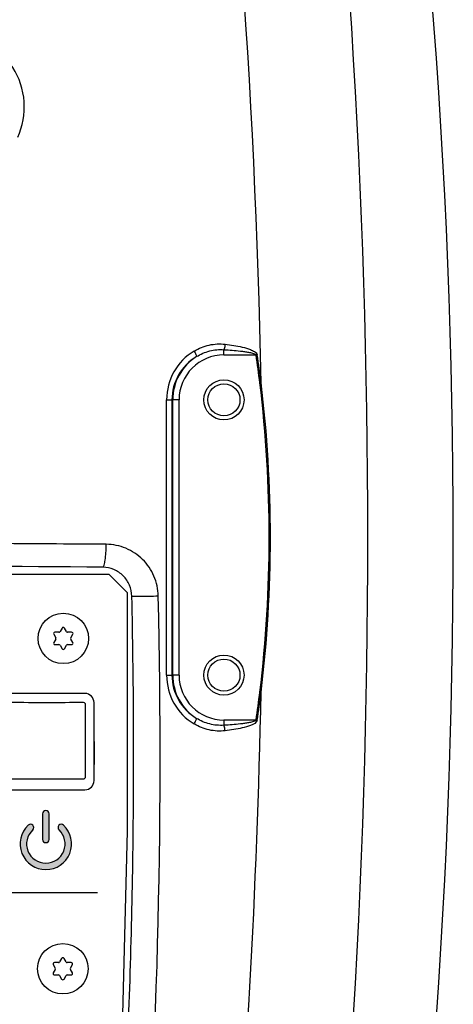
# Model space of a CAD drawing. Units: millimetres. Extents: x 11 to 868, y 4 to 746.
# Drawn here: x 820 to 868, y 469 to 576 of the extents above; entities that cross this region are included whole.
import ezdxf

# ---------------------------------------------------------------- set-up
doc = ezdxf.new("R2010")
doc.units = ezdxf.units.MM
doc.header["$LTSCALE"] = 65.395
doc.layers.add('AXIS', color=7, linetype='CONTINUOUS')

msp = doc.modelspace()

# ---------------------------------------------------------------- hatches: boundary and pattern name
at = {"layer": 'AXIS'}
h = msp.add_hatch(color=7, dxfattribs=at)
edge = h.paths.add_edge_path()
edge.add_arc((823.2511934053227, 489.6303953725217), 0.3499999999999943, 0, 180)
edge.add_line((822.9011934053228, 489.6303953725217), (822.9011934053228, 486.8303953725217))
edge.add_arc((823.2511934053227, 486.8303953725217), 0.3499999999999943, 180, 360)
edge.add_line((823.6011934053226, 486.8303953725217), (823.6011934053226, 489.6303953725214))
h = msp.add_hatch(color=7, dxfattribs=at)
edge = h.paths.add_edge_path()
edge.add_arc((823.2511934053332, 486.3403953725215), 2.800000000007139, 133.2132107039307, 406.7867892987639)
edge.add_arc((824.9287455624818, 488.1259817635432), 0.3500000000570498, 46.786789298607, 226.786789298607)
edge.add_arc((823.2511934053227, 486.3403953725215), 2.099999999900186, -226.7867892962256, 46.786789298608085, ccw=False)
edge.add_arc((821.5736412480943, 488.1259817634682), 0.3500000000499196, 313.2132107037792, 493.2132107037721)

# ---------------------------------------------------------------- linework, layer by layer
at = {"layer": 'AXIS', "color": 7, "linetype": 'Continuous'}
for p, q in [((842.6611934256226, 539.626556273346), (842.6611934254225, 540.2026345193459)), ((842.6611934256226, 539.626556273346), (846.1704648939227, 539.626556273346)), ((846.2984551813228, 539.6451415002459), (846.1704648939227, 539.626556273346)), ((846.7062638074227, 536.6010052442459), (846.5776497562227, 536.5852793037459)), ((836.4069234065227, 504.7210135488459), (836.4069231309226, 534.7491003422459)), ((837.7696941420228, 534.735056989746), (836.9894307521225, 534.735056989746)), ((837.0765064939227, 504.7350569894459), (837.0765064939227, 534.735056989746)), ((837.7696941420228, 504.7350569894459), (837.7696941420228, 534.735056989746)), ((777.8011934100227, 515.735104066546), (830.1011934100228, 515.7351040609459)), ((830.1011934100228, 515.7351040609459), (832.1011934097227, 513.7351040607459)), ((830.1011934053228, 515.7351040617459), (832.1011934053228, 513.7351040617459)), ((832.1011934097227, 513.7351040607459), (832.1011934069228, 487.7351040607459)), ((825.0212895988228, 509.8601040617459), (824.8047832478227, 509.4851040617459)), ((825.4976035708227, 509.4851040616459), (825.2810972199226, 509.8601040617459)), ((824.1119629247227, 509.1851040618459), (824.3284692756228, 508.8101040618459)), ((824.3284692756228, 508.6601040618459), (824.1119629246226, 508.2851040618459)), ((824.6748794372228, 509.4101040617459), (824.2418667353228, 509.4101040618459)), ((826.0605200832227, 509.4101040616459), (825.6275073814228, 509.4101040616459)), ((825.9739175428227, 508.8101040616459), (826.1904238938229, 509.1851040616459)), ((826.1904238937226, 508.2851040616459), (825.9739175428227, 508.6601040616459)), ((824.2418667352227, 508.0601040618459), (824.6748794370227, 508.060104061746)), ((824.8047832476226, 507.9851040617459), (825.0212895985227, 507.6101040617459)), ((825.2810972196227, 507.6101040617459), (825.4976035706228, 507.9851040616459)), ((825.6275073812227, 508.0601040616459), (826.0605200831227, 508.0601040616459)), ((837.7696941420228, 504.7350569894459), (836.9894310272226, 504.7350569894459)), ((846.7063644879225, 502.869408603846), (846.5776760609227, 502.8851469196459)), ((846.1704698364227, 499.8436859026459), (842.6610652289227, 499.8436859026459)), ((842.6610652289227, 499.8436859026459), (842.6610652524226, 499.2675996566459)), ((832.1011934069228, 487.7351040607459), (831.6011934048228, 467.7351040607459)), ((824.6248794333227, 473.4101040617459), (824.1918667314227, 473.4101040618459)), ((824.9712895949227, 473.8601040617459), (824.7547832439228, 473.4851040617459)), ((825.4476035669228, 473.4851040617459), (825.2310972160227, 473.8601040617459)), ((826.0105200794227, 473.4101040616459), (825.5775073775227, 473.4101040616459)), ((824.0619629208228, 473.1851040618459), (824.2784692717227, 472.8101040618459)), ((824.2784692717227, 472.6601040618459), (824.0619629207225, 472.2851040618459)), ((825.9239175389226, 472.8101040616459), (826.1404238899225, 473.1851040616459)), ((826.1404238898227, 472.2851040616459), (825.9239175389226, 472.6601040616459)), ((824.1918667313229, 472.0601040618459), (824.6248794332226, 472.060104061746)), ((824.7547832437227, 471.9851040617459), (824.9712895946226, 471.6101040617459)), ((825.2310972158228, 471.6101040617459), (825.4476035667227, 471.9851040617459)), ((825.5775073773226, 472.0601040616459), (826.0105200792226, 472.0601040616459))]:
    msp.add_line(p, q, dxfattribs=at)
at = {"layer": 'AXIS', "color": 7}
for p, q in [((776.8011934053227, 515.7351040617459), (830.1011934053228, 515.7351040617459)), ((832.1011934053228, 513.7351040617459), (832.1011934053228, 487.7351040617459)), ((827.5011934053227, 502.7351040617459), (819.0011934053227, 502.7351040617459)), ((823.2511934053227, 502.7351040617459), (820.7510934053228, 502.7351040617459)), ((828.5011934053227, 493.2351040617459), (828.5011934053227, 501.7351040617459)), ((828.5011934053227, 497.4851040617459), (828.5011934053227, 499.9852040617459)), ((828.5011934053227, 497.4851040617459), (828.5011934053227, 494.9850040617459)), ((819.0011934053227, 492.2351040617459), (827.5011934053227, 492.2351040617459)), ((822.9011934053228, 489.6303953725217), (822.9011934053228, 486.8303953725217)), ((823.6011934053226, 486.8303953725217), (823.6011934053226, 489.6303953725217)), ((832.1011934053228, 487.7351040617459), (831.6011934053228, 467.7351040617459)), ((828.88545791941, 481.0074540422066), (777.2617529264584, 481.0074540422066))]:
    msp.add_line(p, q, dxfattribs=at)
at = {"layer": 'AXIS', "color": 7, "linetype": 'Continuous'}
for centre, radius in [((842.6611934256226, 534.735056989746), 2.1875), ((842.6611934256226, 534.735056989746), 1.75), ((825.1511934092226, 508.7351040616459), 2.75), ((842.6610652289227, 504.7350569894459), 2.1875), ((842.6610652289227, 504.7350569894459), 1.75), ((825.1011934053228, 472.7351040616459), 2.75)]:
    msp.add_circle(centre, radius, dxfattribs=at)
for centre, radius, start, end in [((123.6611933953227, 519.7350689985459), 744, 350.7897137680013, 9.210275318399415), ((-12.6967558353773, 519.918262619046), 859.5655091424001, 1.112087575299989, 7.52071279729855), ((-19.86313214737731, 519.7350611127459), 878.2058906911999, 352.744804758001, 7.255185791000109), ((842.6256940389227, 534.7298564398459), 6.2188006829, 121.0823798049012, 179.8226995511003), ((842.5097837690226, 534.7172131076459), 5.520381856, 120.9537670521994, 179.8147988775009), ((842.6611934256226, 534.735056989746), 5.584686931599999, 122.3802255553011, 180), ((842.6611934256226, 534.735056989746), 4.8914541137, 90, 180), ((711.1619940679226, 520.0028945412458), 136.4271794569, 6.981422535500128, 8.270101847500325), ((711.2703998060226, 520.003324980446), 136.4491724883, 6.986767504299412, 8.276462980500632), ((707.2919461688227, 519.7351044626458), 140.3012317152, 353.102216760401, 6.897872626998335), ((708.0805107955227, 519.7351050456459), 139.648086139, 353.0632916859012, 6.936797727899203), ((5970.819613346922, 519.7351040695459), 5133.8520958739, 179.8325944724998, 180.1674065783005), ((773.1611934256227, -7019.993250647454), 7536.700760151501, 89.57189567190045, 90.42810432839919), ((68.8600761636227, 495.932758885446), 766.8471966358001, 355.6349452882002, 1.302722865501363), ((825.1511934093227, 509.7851040617459), 0.15, 29.99999999379872, 149.9999999937977), ((824.2418667353228, 509.2601040618459), 0.15, 89.9999999937989, 209.9999999937987), ((824.1985654650226, 508.735104061846), 0.15, 329.9999999937978, 29.99999999379872), ((824.6748794372228, 509.560104061746), 0.15, 269.9999999937989, 329.9999999937978), ((825.6275073814228, 509.5601040616459), 0.15, 209.9999999937987, 269.9999999937989), ((826.1038213534226, 508.7351040616459), 0.15, 149.9999999937977, 209.9999999937987), ((826.0605200832227, 509.2601040616458), 0.15, 329.9999999937978, 89.9999999937989), ((824.2418667352227, 508.210104061846), 0.15, 149.9999999937977, 269.9999999937989), ((824.6748794370227, 507.9101040617459), 0.15, 29.99999999379872, 89.9999999937989), ((825.1511934091228, 507.685104061746), 0.15, 209.9999999937987, 329.9999999937978), ((825.6275073812227, 507.9101040616459), 0.15, 89.9999999937989, 149.9999999937977), ((826.0605200831227, 508.2101040616459), 0.15, 269.9999999937989, 29.99999999379872), ((842.6256728618226, 504.7403160606459), 6.218779412000001, 180.1778410464013, 238.9176920445032), ((842.5096625635225, 504.7529027581459), 5.520260382000001, 180.1852247789993, 239.0468263263999), ((842.6610652289227, 504.7350569894459), 5.584558735, 180, 237.6203799933025), ((842.6610652289227, 504.7350569894459), 4.8913259177, 180, 270), ((-13.96183290407737, 519.5575262305459), 860.8295584036999, 354.6103541796012, 358.8891896243001), ((711.1510985051226, 519.4687539623459), 136.4381688936, 351.7299721557999, 353.0186254670006), ((711.2606074970226, 519.4681774707459), 136.4590491217, 351.7236055408993, 353.0132855669016), ((824.1918667314227, 473.2601040618459), 0.15, 89.9999999937989, 209.9999999937987), ((824.6248794333227, 473.560104061746), 0.15, 269.9999999937989, 329.9999999937978), ((825.1011934054226, 473.7851040617459), 0.15, 29.99999999379872, 149.9999999937977), ((825.5775073775227, 473.5601040616459), 0.15, 209.9999999937987, 269.9999999937989), ((826.0105200793226, 473.2601040616458), 0.15, 329.9999999937978, 89.9999999937989), ((824.1918667313229, 472.210104061846), 0.15, 149.9999999937977, 269.9999999937989), ((824.1485654611228, 472.735104061846), 0.15, 329.9999999937978, 29.99999999379872), ((826.0538213495228, 472.7351040616459), 0.15, 149.9999999937977, 209.9999999937987), ((826.0105200792226, 472.2101040616459), 0.15, 269.9999999937989, 29.99999999379872), ((824.6248794331226, 471.9101040617459), 0.15, 29.99999999379872, 89.9999999937989), ((825.1011934052227, 471.685104061746), 0.15, 209.9999999937987, 329.9999999937978), ((825.5775073773226, 471.9101040616459), 0.15, 89.9999999937989, 149.9999999937977)]:
    msp.add_arc(centre, radius, start, end, dxfattribs=at)
at = {"layer": 'AXIS', "color": 7}
for centre, radius, start, end in [((827.5011934053227, 501.7351040617459), 1, 0, 90), ((827.5011934053227, 493.2351040617459), 1, 270, 0), ((823.2511934053227, 489.6303953725217), 0.3499999999999943, 0, 180), ((823.2511934053227, 486.3403953725215), 2.800000000014268, 133.2132107037691, 46.78678929860872), ((821.5736412480533, 488.125981763512), 0.3500000000040244, 313.2132107037691, 133.2132107037691), ((824.9287455625112, 488.1259817635741), 0.3500000000998104, 46.78678929859952, 226.7867892985995), ((823.2511934053227, 486.3403953725215), 2.099999999900186, 133.2132107037691, 46.78678929860872), ((823.2511934053227, 486.8303953725217), 0.3499999999999943, 180, 0)]:
    msp.add_arc(centre, radius, start, end, dxfattribs=at)
at = {"layer": 'AXIS', "color": 7, "linetype": 'Continuous'}
for points, knots in [([(823.1833806444228, 613.2245199920459), (823.3613253369227, 611.526240308246), (823.6789683709227, 608.1248248418459), (823.9854833418227, 603.8651171795459), (824.1721183656226, 600.4527669676459), (824.2793402134226, 597.8909142333459), (824.3816585331227, 595.3292186604459), (824.4537898583227, 592.7652412832459), (824.2162671153227, 590.2068100066459), (823.4223499924227, 586.887892785746), (821.6036514997228, 582.9859053053459), (818.2243131717227, 579.0918387621459), (814.6362199136228, 576.7179041406459), (811.4775134139227, 575.4287540807459), (808.9962926723226, 574.766376760446), (806.4583071833227, 574.3910633501458), (803.9211067193227, 574.0077932508459), (801.3805477949226, 573.6309929512458), (797.9833411729227, 573.1798971935459), (792.0222420451227, 572.4667882928459), (783.4661981159227, 571.7475909745459), (776.5965751780227, 571.5610583702459), (773.1611831297228, 571.562761803246)], [0, 0, 0, 0, 0.0624474507, 0.1249225822, 0.1561702619, 0.1874246173, 0.2186877131, 0.2499461979, 0.2811565397, 0.3123257336, 0.374425341, 0.4364686325, 0.4985779056, 0.5297483634000001, 0.5609614767000001, 0.5922230969, 0.6235118864, 0.6548186144, 0.6861433193, 0.7488389324, 0.8743649399, 1, 1, 1, 1]), ([(820.1804523967227, 563.3594597198459), (820.7273061920226, 564.5482288677459), (821.2251905962227, 567.2545035157459), (819.9286157255227, 571.139258687546), (816.9377908981227, 573.9369640296459), (814.2717037204227, 574.613242565446), (812.9632215381226, 574.614116629546)], [0, 0, 0, 0, 0.2496522908, 0.5000321708, 0.7503546187000001, 1, 1, 1, 1]), ([(839.4151139579227, 540.0557983730458), (839.9146488009227, 540.3569682282459), (841.0154447135227, 540.8045352240459), (842.2049309529226, 540.8675315106459), (842.7830316425228, 540.7983893515459)], [0, 0, 0, 0, 0.5004627725999999, 1, 1, 1, 1]), ([(839.4151139368226, 540.0557983696459), (839.4883732255227, 539.9316688692459), (839.5834288835225, 539.7591537228459), (839.6574980496226, 539.5563340813459), (839.6781091984227, 539.4773624372459), (839.6703961380227, 539.451396544646)], [0, 0, 0, 0, 0.6537647184000001, 0.8771386675, 1, 1, 1, 1]), ([(839.6703960942226, 539.4513966136459), (840.1132938550228, 539.724555922546), (841.0869728199226, 540.139876935446), (842.1423569960226, 540.2369574854459), (842.6611934254225, 540.2026345193459)], [0, 0, 0, 0, 0.5001871629, 1, 1, 1, 1]), ([(842.7830316411226, 540.7983893512459), (842.7765832810227, 540.7404706903459), (842.7491412761227, 540.539720331346), (842.7114848043226, 540.3382241178459), (842.6611934256226, 540.202634515346)], [0, 0, 0, 0, 0.2872286433, 1, 1, 1, 1]), ([(842.6611934254225, 540.2026345193459), (842.9601212108226, 540.1847442430459), (843.5574189879227, 540.143653887046), (844.3039086683228, 540.0747011889459), (844.8965360691228, 540.0006330023459), (845.3460561418227, 539.9337326706459), (845.7626673147228, 539.8353562993459), (846.0951114972228, 539.7528208844459), (846.1704648939227, 539.626556273346)], [0, 0, 0, 0, 0.25057492, 0.5011385427, 0.6264281569, 0.7517161945, 0.8769641498, 1, 1, 1, 1]), ([(842.7830316425228, 540.7983893515459), (843.0976600314226, 540.7607582426459), (843.7262988342228, 540.6749582199459), (844.6580318593227, 540.4935240817459), (845.4317593323227, 540.2918169886459), (845.9278065625227, 540.0462285680459), (846.2045145530227, 539.875117289746), (846.2781318476226, 539.7227496835459), (846.2984551019227, 539.6451414887459)], [0, 0, 0, 0, 0.2496237717, 0.4992494538, 0.7489751609, 0.8740247927, 0.9368004564, 1, 1, 1, 1]), ([(836.4069172393228, 534.7490995922459), (836.5366421961227, 534.7482897598459), (836.7303782879227, 534.741767012946), (836.9257437967227, 534.7446837662459), (836.9896000206228, 534.7350569693459)], [0, 0, 0, 0, 0.6676477341, 1, 1, 1, 1]), ([(829.4736168061228, 516.497130096146), (829.5037497942227, 516.5081344294459), (829.5589149367228, 516.5882843500459), (829.6505164098227, 516.841756540846), (829.7372768845227, 517.351493741346), (829.8068068707227, 518.1066547594459), (829.8254692709228, 518.6823991598459), (829.8277825900228, 518.9912160319459)], [0, 0, 0, 0, 0.0377454411, 0.1040764936, 0.3237917625, 0.636628768, 1, 1, 1, 1]), ([(835.5090658232226, 513.3669104904459), (835.4923490745226, 514.1022719445459), (835.1705888189227, 515.579792668646), (833.8985562526226, 517.4391383161459), (832.0299384654226, 518.6862091330458), (830.5568279346227, 518.985724727246), (829.8277829909226, 518.9912160291459)], [0, 0, 0, 0, 0.2511222886, 0.5015616995000001, 0.7510920125, 1, 1, 1, 1]), ([(832.6234887665227, 513.3300294260459), (832.6151833801226, 513.743510967546), (832.4383201889226, 514.5721942010459), (831.7346446975226, 515.616794752846), (830.6989472962226, 516.3206879674459), (829.8794742986228, 516.4925248096459), (829.4736168058226, 516.4971246665459)], [0, 0, 0, 0, 0.2527516832, 0.5033108867, 0.7519428238, 1, 1, 1, 1]), ([(826.3599261240228, 404.7269450713459), (826.9180831897228, 406.917887150746), (827.6435796489228, 410.2340201064459), (828.3957806540226, 414.6933839909459), (828.9784884640227, 419.179155614646), (829.4962771507227, 424.8121137388458), (830.1112613546226, 431.5755703538459), (830.6499726946225, 438.3518751062459), (831.2963915071226, 447.402555869846), (831.9503056231227, 458.7377971083459), (832.4942834298228, 472.3633539202459), (832.8950746093227, 490.5630003705459), (832.8298279010227, 504.2244889893459), (832.6234952144226, 513.3300295763459)], [0, 0, 0, 0, 0.0622424584, 0.0933633591, 0.1244804664, 0.1867449518, 0.2490704968, 0.3114492249, 0.3738776648, 0.4988660826, 0.6240050494, 0.7492629912000001, 1, 1, 1, 1]), ([(832.6234887665227, 513.3300294260459), (832.6502408269226, 513.3244438049459), (832.7409304564227, 513.3271337409459), (832.9246951422227, 513.3219828513459), (833.2054223170227, 513.325498224046), (833.7315742779227, 513.3301945841459), (834.5090862100227, 513.344214006846), (835.1632569366228, 513.3584093826458), (835.5090641637227, 513.3669105809458)], [0, 0, 0, 0, 0.0284074783, 0.0932774394, 0.1918279619, 0.3198092662, 0.6404370922, 1, 1, 1, 1]), ([(836.4069234050227, 504.7210135490459), (836.5366164305227, 504.7218239887459), (836.7302935404226, 504.728349822546), (836.9256018032225, 504.7254284006459), (836.9894310272226, 504.7350569894459)], [0, 0, 0, 0, 0.667683954, 1, 1, 1, 1]), ([(819.3718664795227, 501.7759439231459), (820.6983110130228, 501.7726269354459), (823.3511932870227, 501.7543776773459), (826.0040755606227, 501.7726270198459), (827.3305203089227, 501.7759439014459)], [0, 0, 0, 0, 0.4999999596, 1, 1, 1, 1]), ([(827.3305202900227, 501.7759501859459), (827.3845207345227, 501.7760217414459), (827.4972786338227, 501.7311893609459), (827.5421068453228, 501.6184327668459), (827.5420385177227, 501.5644309955459)], [0, 0, 0, 0, 0.4999938774, 1, 1, 1, 1]), ([(827.5420402314227, 501.564430690646), (827.5412216346227, 501.2365681119459), (827.5367919094227, 499.9101274364459), (827.5295944336227, 498.5836891558459), (827.5295990561227, 497.585104061846)], [0, 0, 0, 0, 0.2471739781, 1, 1, 1, 1]), ([(839.4151066602227, 499.4143889411459), (839.4883762134226, 499.5385320413459), (839.5834454502227, 499.711068364746), (839.6575291102228, 499.9139159033459), (839.6781469951226, 499.9928995017459), (839.6704353910226, 500.0188712920459)], [0, 0, 0, 0, 0.653750631, 0.8771319834, 1, 1, 1, 1]), ([(842.7829032457227, 498.6718368408459), (842.2048456693227, 498.6027025120459), (841.0154162568227, 498.6657083162459), (839.9146348354226, 499.1132042269459), (839.4151104411227, 499.414388318246)], [0, 0, 0, 0, 0.4995191307, 1, 1, 1, 1]), ([(842.6610652524226, 499.2675996567459), (842.1422682342228, 499.2332801787459), (841.0869320160226, 499.3303554252459), (840.1132799492226, 499.7456344113459), (839.6703863966228, 500.0187940211459)], [0, 0, 0, 0, 0.4997954632, 1, 1, 1, 1]), ([(846.1704698364227, 499.8436859026459), (846.0885756430226, 499.7212817480458), (845.7654201164227, 499.6325535658459), (845.3447301221225, 499.5365198518459), (844.8962142087227, 499.4695559902459), (844.3033670844228, 499.3954922096459), (843.5571682863227, 499.3265662320459), (842.9599383730227, 499.2854873665459), (842.6610652524226, 499.2675996566459)], [0, 0, 0, 0, 0.1232235356, 0.2484482417, 0.3737242291, 0.4989823466, 0.7494855138, 1, 1, 1, 1]), ([(842.7829031623227, 498.6718368543459), (842.7764549731227, 498.7297566366459), (842.7490134726226, 498.9305096155459), (842.7113577197227, 499.1320088074459), (842.6610652517228, 499.2675995763459)], [0, 0, 0, 0, 0.2872304079, 1, 1, 1, 1]), ([(846.2984600530227, 499.825100719046), (846.2089480000228, 499.5300703977459), (845.5343386986227, 499.2152474822459), (844.6690479328228, 498.9768072254459), (843.7225842076226, 498.7951524219459), (843.0974413939226, 498.7094583700459), (842.7829032457227, 498.6718368408459)], [0, 0, 0, 0, 0.2449196818, 0.4966987398, 0.7483520470999999, 1, 1, 1, 1]), ([(827.5295988119227, 497.5851040617459), (827.5295978952228, 497.2509745606459), (827.5322322720227, 495.9245258430459), (827.5395623295227, 494.598094035846), (827.5420398684226, 493.6057774301458)], [0, 0, 0, 0, 0.2518976989, 1, 1, 1, 1]), ([(827.3305203365227, 493.394264201546), (826.0040758030228, 493.3975811890459), (823.3511935290227, 493.4158304470459), (820.6983112554227, 493.397581104746), (819.3718665071227, 493.394264223246)], [0, 0, 0, 0, 0.4999999596, 1, 1, 1, 1]), ([(827.5420395316227, 493.605777180346), (827.5421110871226, 493.5517767371459), (827.4972787088228, 493.4390188598459), (827.3845221138228, 493.3941905805459), (827.3305203412227, 493.3942589526458)], [0, 0, 0, 0, 0.4999938645000001, 1, 1, 1, 1])]:
    msp.add_open_spline(points, degree=3, knots=knots, dxfattribs=at)
for points in [[(829.8277829909226, 518.9912160291459), (825.7002885308228, 519.022081254346), (821.5727669365227, 519.0495049225459), (817.4452269994227, 519.073530899746)], [(846.2981910743227, 499.8251032190459), (846.2560365691228, 499.8308981532459), (846.2138779235225, 499.8367623287459), (846.1719283892227, 499.8438911530459)]]:
    msp.add_open_spline(points, degree=3, dxfattribs=at)

doc.saveas('drawing.dxf')
